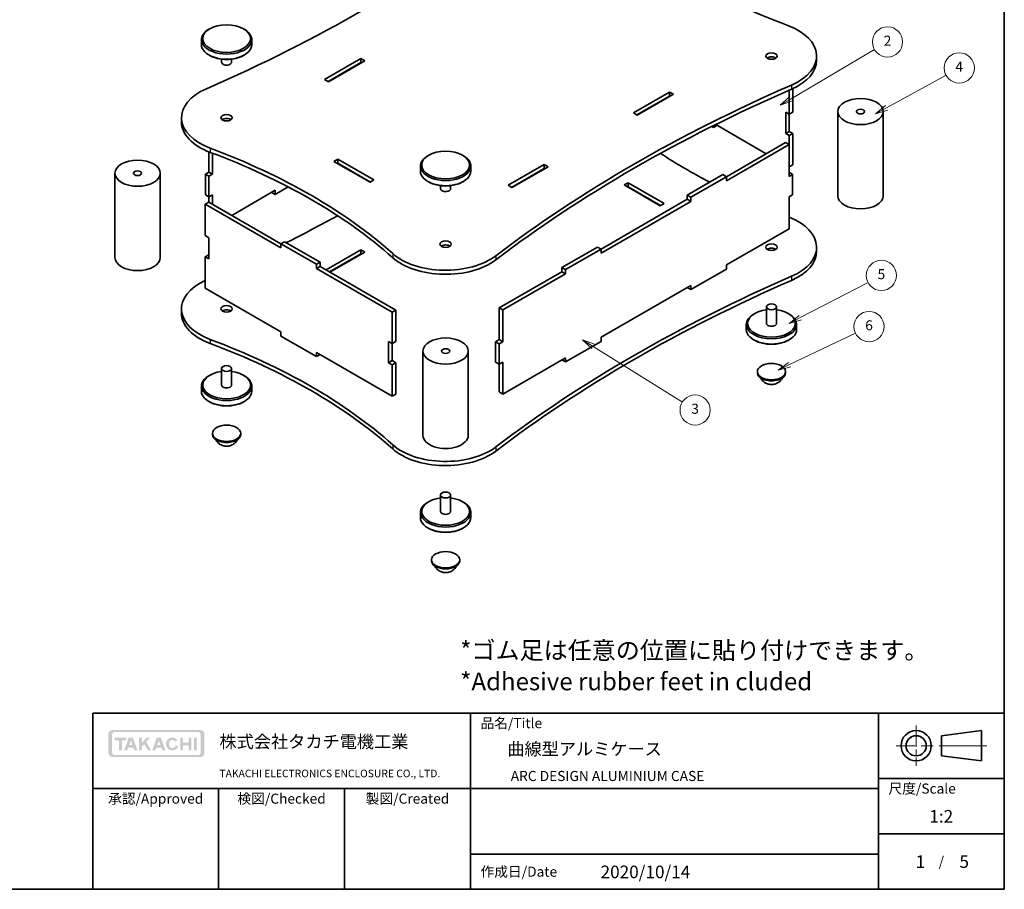
# Model space of a CAD drawing. Units: millimetres. Extents: x 29 to 3588, y 16 to 718.
# Drawn here: x 420 to 811, y 16 to 361 of the extents above; entities that cross this region are included whole.
import ezdxf

# ---------------------------------------------------------------- set-up
doc = ezdxf.new("R2010")
doc.units = ezdxf.units.MM
doc.header["$LTSCALE"] = 2
doc.linetypes.add('CHAIN', pattern=[0.35429999999999995, 0.2362, -0.0295, 0.0591, -0.0295])
for name, color, linetype, lineweight in [('Border (ISO)', 7, 'Continuous', 35), ('Hatch (ISO)', 1, 'Continuous', 18), ('Symbol (ISO)', 7, 'Continuous', 18), ('Symbol (TK)', 100, 'Continuous', 18), ('Title (ISO)', 7, 'Continuous', 35), ('Visible (ISO)', 7, 'Continuous', 35), ('Visible Narrow (ISO)', 7, 'Continuous', 25)]:
    doc.layers.add(name, color=color, linetype=linetype, lineweight=lineweight)
doc.styles.add('Note Text (TK)', font='txt')
doc.styles.add('Note Text (TK2)', font='txt')
doc.styles.add('文字スタイル67', font='arial.ttf')

# ---------------------------------------------------------------- blocks, each defined once
blk = doc.blocks.new('図面枠 tk図枠')
at = {"layer": 'Border (ISO)'}
for p in [(405.4999999999999, 289), (14.50000000000001, 8.000000000000007)]:
    blk.add_line(p, (405.4999999999999, 8.000000000000007), dxfattribs=at)
blk = doc.blocks.new('表題欄 tk表題欄')
at = {"layer": 'Hatch (ISO)'}
h = blk.add_hatch(color=256, dxfattribs=at)
edge = h.paths.add_edge_path(flags=0)
edge.add_arc((95.57537688673352, 236.2990653650367), 0.5958259999999996, 269.9999999999897, 360)
edge.add_line((96.17120288673351, 236.2990653650368), (96.17120288673348, 239.7107813650365))
edge.add_arc((95.5753768867335, 239.7107813650366), 0.5958259999999996, 0, 90.0000000000068)
edge.add_line((95.57537688673342, 240.3066073650366), (79.13710888673356, 240.3066073650366))
edge.add_arc((79.13710888673353, 239.7107813650366), 0.5958259999999996, 89.99999999999744, 180)
edge.add_line((78.54128288673353, 239.7107813650365), (78.54128288673331, 236.2990653650368))
edge.add_arc((79.13710888673332, 236.2990653650365), 0.5958259999999996, 180, 270.0000000000231)
edge.add_line((79.13710888673356, 235.7032393650365), (95.57537688673342, 235.7032393650367))
edge = h.paths.add_edge_path()
edge.add_line((77.83935088673357, 239.9556413650366), (77.83935088673357, 236.0542053650368))
edge.add_arc((78.54128288673346, 236.0542053650367), 0.7019319999998935, 180, 270.0000000000087)
edge.add_line((78.54128288673357, 235.3522733650368), (96.17120288673352, 235.3522733650368))
edge.add_arc((96.17120288673351, 236.0542053650367), 0.7019319999998921, 270, 360)
edge.add_line((96.8731348867334, 236.0542053650368), (96.87313488673352, 239.9556413650366))
edge.add_arc((96.1712028867336, 239.9556413650367), 0.7019319999998921, 0, 90.00000000000873)
edge.add_line((96.17120288673348, 240.6575733650367), (78.54128288673357, 240.6575733650366))
edge.add_arc((78.54128288673357, 239.9556413650366), 0.7019319999999984, 90, 180)
for points in [[(79.07181288673355, 239.1476033650369), (79.07181288673355, 238.6578833650367), (79.92066088673353, 238.6578833650367), (79.92066088673353, 236.6581933650368), (80.50832488673353, 236.6581933650368), (80.50832488673353, 238.6578833650367), (81.35717288673355, 238.6578833650367), (81.35717288673355, 239.1476033650369)], [(85.68407849525303, 236.6581933650368), (84.9434673993943, 237.8918698287545), (84.41792288673358, 237.3246628822781), (84.41792288673358, 236.6581933650368), (83.89555488673355, 236.6581933650368), (83.89555488673355, 239.1476033650369), (84.41792288673358, 239.1476033650369), (84.41792288673358, 238.0993979968839), (85.38913556809511, 239.1476033650369), (86.10696490847272, 239.1476033650369), (85.31925422435492, 238.2974470774499), (86.30334488673353, 236.6581933650368)], [(92.09142939614459, 239.1476033650369), (92.09142939614459, 236.6581933650368), (92.60971639614465, 236.6581933650368), (92.60971639614465, 237.6580383650368), (93.76872039614462, 237.6580383650368), (93.76872039614462, 236.6581933650368), (94.28700739614459, 236.6581933650368), (94.28700739614459, 239.1476033650369), (93.76872039614462, 239.1476033650369), (93.76872039614462, 238.1477583650367), (92.60971639614465, 238.1477583650367), (92.60971639614465, 239.1476033650369)], [(94.84202339614467, 239.1476033650369), (94.84202339614467, 236.6581933650368), (95.36439139614473, 236.6581933650368), (95.36439139614473, 239.1476033650369)]]:
    blk.add_hatch(color=256, dxfattribs=at).paths.add_polyline_path(points)
h = blk.add_hatch(color=256, dxfattribs=at)
h.paths.add_polyline_path([(82.59020695886475, 237.7110913650368), (81.95242681460243, 237.7110913650368), (82.27131688673356, 238.5794973650367)], flags=0)
h.paths.add_polyline_path([(82.77903014574996, 237.1968853650368), (81.76360362771717, 237.1968853650368), (81.56578886050404, 236.6581933650368), (80.94907288673355, 236.6581933650368), (81.86321688673357, 239.1476033650369), (82.67941688673353, 239.1476033650369), (83.59356088673351, 236.6581933650368), (82.97684491296302, 236.6581933650368)])
h = blk.add_hatch(color=256, dxfattribs=at)
h.paths.add_polyline_path([(87.52707281460246, 237.7110913650368), (88.16485295886469, 237.7110913650368), (87.84596288673359, 238.5794973650367)], flags=0)
h.paths.add_polyline_path([(87.14043486050403, 236.6581933650368), (87.3382496277172, 237.1968853650368), (88.35367614574989, 237.1968853650368), (88.551490912963, 236.6581933650368), (89.16820688673343, 236.6581933650368), (88.25406288673352, 239.1476033650369), (87.43786288673356, 239.1476033650369), (86.52371888673358, 236.6581933650368)])
h = blk.add_hatch(color=256, dxfattribs=at)
edge = h.paths.add_edge_path()
edge.add_arc((90.52309888673334, 237.9028983650369), 1.273272000000011, 38.55054079078439, 336.5820184016556)
edge.add_line((91.69149139614446, 237.3968543650369), (91.17255542714857, 237.6216113977801))
edge.add_ellipse((90.52309888673352, 237.9028983650369), major_axis=(0, -0.7998759999999119), ratio=0.8673469387756529, start_angle=128.5505407907963, end_angle=426.582018401653, ccw=False)
edge.add_line((91.09381514418376, 238.3576891122095), (91.51887237036831, 238.6964075050431))
at = {"layer": 'Title (ISO)'}
for p, q in [((74.70882392282105, 244.052739026017), (255.7088239228211, 244.052739026017)), ((74.70882392282105, 209.052739026017), (74.70882392282105, 244.052739026017)), ((149.7088239228211, 244.052739026017), (149.7088239228211, 209.052739026017)), ((230.7088239228211, 244.052739026017), (230.7088239228211, 209.052739026017)), ((255.7088239228211, 244.052739026017), (255.7088239228211, 209.052739026017)), ((243.2088239228211, 239.552739026017), (251.2088239228211, 240.5527390260171)), ((251.2088239228211, 234.552739026017), (251.2088239228211, 240.5527390260171)), ((243.2088239228211, 239.552739026017), (243.2088239228211, 235.552739026017)), ((243.2088239228211, 235.552739026017), (251.2088239228211, 234.552739026017)), ((230.7088239228211, 231.052739026017), (255.7088239228211, 231.052739026017)), ((74.70882392282105, 229.052739026017), (230.7088239228211, 229.052739026017)), ((99.70882392282108, 229.052739026017), (99.70882392282108, 209.052739026017)), ((124.708823922821, 229.052739026017), (124.708823922821, 209.052739026017)), ((230.7088239228211, 220.052739026017), (255.7088239228211, 220.052739026017)), ((149.7088239228211, 216.052739026017), (230.7088239228211, 216.052739026017)), ((255.7088239228211, 209.052739026017), (74.70882392282105, 209.052739026017))]:
    blk.add_line(p, q, dxfattribs=at)
at = {"layer": 'Title (ISO)', "color": 4, "linetype": 'CHAIN', "lineweight": 18, "ltscale": 8.889559745788574}
blk.add_line((238.2088239228211, 241.552739026017), (238.2088239228211, 233.552739026017), dxfattribs=at)
at = {"layer": 'Title (ISO)', "color": 4, "linetype": 'CHAIN', "lineweight": 18, "ltscale": 20.00163269042969}
blk.add_line((252.2088239228211, 237.552739026017), (234.2088239228211, 237.552739026017), dxfattribs=at)
at = {"layer": 'Title (ISO)'}
for radius in [3, 2]:
    blk.add_circle((238.2088239228211, 237.552739026017), radius, dxfattribs=at)
at = {"layer": 'Title (ISO)', "color": 1, "char_height": 2.000000029802322, "line_spacing_factor": 1.5, "style": 'Note Text (TK)'}
for s, insert, attachment_point in [('\\fＭＳ Ｐゴシック|b0|i0;\\H2.0000;品名/Title', (151.708823922821, 242.052739026017), 4), ('\\fＭＳ Ｐゴシック|b0|i0;\\H2.0000;尺度/Scale', (232.7088239228211, 229.052739026017), 4), ('\\fＭＳ Ｐゴシック|b0|i0;\\H2.0000;承認/Approved', (87.20882392282108, 227.052739026017), 5), ('\\fＭＳ Ｐゴシック|b0|i0;\\H2.0000;検図/Checked', (112.208823922821, 227.052739026017), 5), ('\\fＭＳ Ｐゴシック|b0|i0;\\H2.0000;製図/Created', (137.2088239228211, 227.052739026017), 5), ('\\fＭＳ Ｐゴシック|b0|i0;\\H2.0000;作成日/Date', (151.708823922821, 212.552739026017), 4)]:
    blk.add_mtext(s, dxfattribs=dict(at, insert=insert, attachment_point=attachment_point))
at = {"layer": 'Title (ISO)', "color": 7, "line_spacing_factor": 1.5, "style": 'Note Text (TK)'}
for s, insert, char_height, attachment_point in [('株式会社タカチ電機工業', (99.87313488673345, 238.052739026017), 2.5, 4), ('\\fArial|b0|i0;\\H1.4986;TAKACHI ELECTRONICS ENCLOSURE CO., LTD.', (99.87313488673342, 232.052739026017), 1.49859994649887, 4), ('\\fＭＳ Ｐゴシック|b0|i0;\\H2.0000;/', (243.2088239228211, 214.552739026017), 2.000000029802322, 5)]:
    blk.add_mtext(s, dxfattribs=dict(at, insert=insert, char_height=char_height, attachment_point=attachment_point))
at = {"layer": 'Title (ISO)', "color": 7}
for tag, p, height, style in [('<品名>_001', (157.027005730843, 235.6748980777682), 2.5, 'Note Text (TK)'), ('<Title>_001', (157.7088239228211, 230.5527390052951), 2.000000029802322, '文字スタイル67'), ('<尺度>_001', (240.8224602183016, 222.302739026017), 2.5, 'Note Text (TK)'), ('<ページ_No.>_001', (238.0980284456275, 213.302739026017), 2.5, 'Note Text (TK)'), ('<総ページ数>_001', (246.7997329866371, 213.302739026017), 2.5, 'Note Text (TK)'), ('作成日_001', (175.5468918326507, 211.2601253517655), 2.5, 'Note Text (TK)')]:
    blk.add_attdef(tag, p, '', height=height, dxfattribs=dict(at, style=style))
blk = doc.blocks.new('バルーン2')
at = {"layer": 'Symbol (TK)', "color": 100}
for p, q in [((363.1743989758701, 164.9859476340391), (379.7291156247847, 174.7361239489184)), ((362.9206548543412, 165.4167769747177), (361.0202522724774, 163.7172270263945)), ((363.1743989758701, 164.9859476340391), (361.0202522724774, 163.7172270263945)), ((361.0202522724774, 163.7172270263945), (363.4281430973991, 164.5551182933606))]:
    blk.add_line(p, q, dxfattribs=at)
at = {"layer": 'Symbol (TK)'}
blk.add_circle((382.3122297649196, 176.2574920787333), 3.000000044703483, dxfattribs=at)
at = {"layer": 'Symbol (TK)', "color": 7, "insert": (382.3122297649196, 176.2399482198848), "char_height": 2.000000029802322, "attachment_point": 5, "style": 'Note Text (TK2)'}
blk.add_mtext('2', dxfattribs=at)
blk = doc.blocks.new('バルーン3')
at = {"layer": 'Symbol (TK)', "color": 100}
for p, q in [((382.1335339813757, 163.1735263175139), (393.9239969752565, 169.6564014162375)), ((381.8926282317973, 163.6116637614971), (379.9428467614599, 161.9689975696221)), ((382.1335339813757, 163.1735263175139), (379.9428467614599, 161.9689975696221)), ((379.9428467614599, 161.9689975696221), (382.3744397309541, 162.7353888735308))]:
    blk.add_line(p, q, dxfattribs=at)
at = {"layer": 'Symbol (TK)'}
blk.add_circle((396.5485999634747, 171.0995146650714), 3.000000044703483, dxfattribs=at)
at = {"layer": 'Symbol (TK)', "color": 7, "insert": (396.5485999634747, 171.0819708062228), "char_height": 2.000000029802322, "attachment_point": 5, "style": 'Note Text (TK2)'}
blk.add_mtext('4', dxfattribs=at)
blk = doc.blocks.new('バルーン4')
at = {"layer": 'Symbol (TK)', "color": 100}
for p, q in [((364.9746572412855, 121.5212068045162), (378.4394019351814, 128.514451589596)), ((364.7441993806199, 121.9649287607652), (362.7560474600406, 120.3689175011882)), ((364.9746572412855, 121.5212068045162), (362.7560474600406, 120.3689175011882)), ((362.7560474600406, 120.3689175011882), (365.2051151019512, 121.0774848482672))]:
    blk.add_line(p, q, dxfattribs=at)
at = {"layer": 'Symbol (TK)'}
blk.add_circle((381.0940218131682, 129.8931934105616), 3.000000044703483, dxfattribs=at)
at = {"layer": 'Symbol (TK)', "color": 7, "insert": (381.0940218131682, 129.8873454574181), "char_height": 2.000000029802322, "attachment_point": 5, "style": 'Note Text (TK2)'}
blk.add_mtext('5', dxfattribs=at)
blk = doc.blocks.new('バルーン5')
at = {"layer": 'Symbol (TK)', "color": 100}
for p, q in [((362.8760128592479, 112.1765171697856), (375.9495219170435, 118.4447402403002)), ((362.6598452633068, 112.6273736552276), (360.6217304320384, 111.09567919008)), ((362.8760128592479, 112.1765171697856), (360.6217304320384, 111.09567919008)), ((360.6217304320384, 111.09567919008), (363.092180455189, 111.7256606843437))]:
    blk.add_line(p, q, dxfattribs=at)
at = {"layer": 'Symbol (TK)'}
blk.add_circle((378.6445226777478, 119.7368849788414), 3.000000044703483, dxfattribs=at)
at = {"layer": 'Symbol (TK)', "color": 7, "insert": (378.6445226777478, 119.7310370256979), "char_height": 2.000000029802322, "attachment_point": 5, "style": 'Note Text (TK2)'}
blk.add_mtext('6', dxfattribs=at)
blk = doc.blocks.new('バルーン6')
at = {"layer": 'Symbol (TK)', "color": 100}
for p, q in [((323.8824056022967, 115.8055964528126), (321.7624410946197, 117.1306438052457)), ((324.1474150727833, 116.229589354348), (321.7624410946197, 117.1306438052457)), ((321.7624410946197, 117.1306438052457), (323.61739613181, 115.3816035512772)), ((323.8824056022967, 115.8055964528126), (341.5713061447126, 104.7494534153688))]:
    blk.add_line(p, q, dxfattribs=at)
at = {"layer": 'Symbol (TK)'}
blk.add_circle((344.1090453553983, 103.163283170486), 3.000000044703483, dxfattribs=at)
at = {"layer": 'Symbol (TK)', "color": 7, "insert": (344.1090453553983, 103.1574352173425), "char_height": 2.000000029802322, "attachment_point": 5, "style": 'Note Text (TK2)'}
blk.add_mtext('3', dxfattribs=at)

msp = doc.modelspace()

# ---------------------------------------------------------------- linework, layer by layer
at = {"layer": 'Visible (ISO)'}
for p, q in [((495.4481531086525, 357.732550504877), (495.0945997180591, 357.528426359645)), ((508.8831819511967, 357.732550504877), (509.2367353417901, 357.5284263596451)), ((492.1656675299246, 353.4459434550064), (492.1656675299246, 351.4047020026871)), ((512.1656675299245, 353.4459434550064), (512.1656675299245, 351.4047020026871)), ((495.4481531086525, 347.1180949528166), (495.0945997180591, 347.3222190980485)), ((500.1656675299245, 345.6345510648415), (500.1656675299245, 344.4644810648015)), ((504.1656675299247, 345.6345510648415), (504.1656675299247, 344.4644810648015)), ((508.8831819511967, 347.1180949528166), (509.2367353417901, 347.3222190980485)), ((541.0918958342442, 337.6263221995318), (555.4461634923312, 345.9137624959482)), ((555.4461634923312, 344.2807693340928), (542.5061093966171, 336.8098256186041)), ((557.0017984109414, 345.0156162569277), (542.6475307528545, 336.7281759605113)), ((555.4461634923312, 345.9137624959482), (557.0017984109414, 345.0156162569277)), ((555.4461634923312, 345.9137624959482), (555.4461634923312, 344.2807693340928)), ((555.5875848485684, 344.199119676), (555.4461634923312, 344.2807693340928)), ((736.4692747611427, 346.9139708075847), (736.4692747611427, 345.2809776457292)), ((542.6475307528545, 336.7281759605113), (541.0918958342442, 337.6263221995318)), ((663.7042116919915, 324.31742793041), (678.0584793500783, 332.6048682268264)), ((678.0584793500783, 332.6048682268264), (678.0584793500783, 330.971875064971)), ((678.0584793500783, 332.6048682268264), (679.6141142686888, 331.7067219878059)), ((725.6114103848736, 323.7662927382837), (725.6114103848736, 333.3589611165284)), ((727.0256239472466, 333.9820101412771), (727.0256239472466, 324.5827893192114)), ((678.0584793500783, 330.971875064971), (665.1184252543645, 323.5009313494822)), ((679.6141142686888, 331.7067219878059), (665.2598466106019, 323.4192816913895)), ((677.492793925129, 330.6452764325998), (677.6342152813663, 330.563626774507)), ((678.1999007063156, 330.8902254068781), (678.0584793500783, 330.971875064971)), ((724.1971968225004, 316.1728745356558), (724.1971968225004, 324.5827893192114)), ((724.1971968225004, 324.5827893192114), (725.6114103848736, 323.7662927382837)), ((725.6114103848736, 323.7662927382837), (727.0256239472466, 324.5827893192114)), ((744.8956816323354, 291.3922033044994), (744.8956816323354, 324.8685631225361)), ((762.8956816323355, 291.3922033044994), (762.8956816323355, 324.8685631225362)), ((484.2367353417899, 322.4190733797528), (484.2367353417899, 320.7860802178974)), ((665.2598466106019, 323.4192816913895), (663.7042116919915, 324.31742793041)), ((725.6114103848736, 323.7662927382837), (725.6114103848736, 316.9893711165835)), ((695.5593721844454, 318.5815394493925), (694.8924466059813, 318.9665891116483)), ((696.9735857468183, 319.3980360303203), (695.5593721844454, 318.5815394493925)), ((695.5593721844454, 319.3001488396077), (695.5593721844454, 318.5815394493925)), ((696.4093185259575, 319.7238158621792), (716.4897329075671, 308.1303832135177)), ((725.6114103848736, 316.9893711165835), (724.1971968225004, 316.1728745356558)), ((725.6114103848736, 316.9893711165835), (727.0256239472466, 316.1728745356558)), ((725.6114103848736, 315.3563779547281), (724.1971968225004, 316.1728745356558)), ((727.0256239472466, 316.1728745356558), (725.6114103848736, 315.3563779547281)), ((725.6114103848736, 302.8639802665339), (725.6114103848736, 315.3563779547281)), ((727.0256239472466, 316.1728745356558), (727.0256239472466, 303.6804768474616)), ((700.6505410089886, 298.9856215071272), (724.1264861443819, 312.5394647505274)), ((725.540699706755, 311.7229681695997), (700.6505410089885, 297.3526283452717)), ((725.540699706755, 311.7229681695997), (724.1264861443819, 312.5394647505274)), ((725.540699706755, 299.1080959942663), (725.540699706755, 311.7229681695997)), ((495.1653103961779, 300.8227388142145), (495.1653103961779, 308.8557966224975)), ((496.5795239585509, 308.3214219708777), (496.5795239585509, 300.0062422332868)), ((544.768851096414, 305.0889334495619), (546.3244860150244, 305.9870796885824)), ((559.123118754501, 296.8014931531455), (544.768851096414, 305.0889334495619)), ((546.3244860150244, 305.9870796885824), (546.3244860150244, 304.354086526727)), ((546.3244860150244, 305.9870796885824), (560.6787536731115, 297.699639392166)), ((582.4222871945977, 307.5180107778219), (582.0687338040044, 307.3138866325899)), ((595.857316037142, 307.5180107778219), (596.2108694277352, 307.3138866325899)), ((546.3244860150244, 304.354086526727), (546.1830646587872, 304.2724368686342)), ((559.2645401107382, 296.8831428112383), (546.3244860150244, 304.354086526727)), ((579.1398016158699, 303.2314037279513), (579.1398016158699, 301.190162275632)), ((599.1398016158699, 303.2314037279513), (599.1398016158699, 301.190162275632)), ((613.9238942964586, 295.576748281754), (628.2781619545455, 303.8641885781704)), ((628.2781619545455, 302.231195416315), (615.3381078588314, 294.7602517008263)), ((629.8337968731558, 302.9660423391499), (615.4795292150689, 294.6786020427335)), ((628.2781619545455, 303.8641885781704), (628.2781619545455, 302.231195416315)), ((628.2781619545455, 303.8641885781704), (629.8337968731558, 302.9660423391499)), ((628.4195833107827, 302.1495457582222), (628.2781619545455, 302.231195416315)), ((725.540699706755, 302.9048050955802), (725.6114103848736, 302.8639802665339)), ((725.6114103848736, 302.8639802665339), (727.0256239472466, 303.6804768474616)), ((457.8103284705972, 266.8973058766675), (457.8103284705972, 300.3736656947042)), ((475.8103284705971, 266.8973058766675), (475.8103284705971, 300.3736656947042)), ((495.1653103961779, 300.8227388142145), (493.7510968338048, 300.0062422332868)), ((495.1653103961779, 299.1897456523591), (493.7510968338048, 300.0062422332868)), ((493.7510968338048, 300.0062422332868), (493.7510968338048, 291.8412764240096)), ((495.1653103961779, 300.8227388142145), (496.5795239585509, 300.0062422332868)), ((496.5795239585509, 300.0062422332868), (495.1653103961779, 299.1897456523591)), ((495.1653103961779, 291.0247798430818), (495.1653103961779, 299.1897456523591)), ((560.6787536731115, 297.699639392166), (559.123118754501, 296.8014931531455)), ((685.0941918228845, 291.6371522787776), (699.2363274466153, 299.802118088055)), ((700.6505410089885, 298.9856215071272), (686.5084053852576, 290.8206556978499)), ((699.2363274466153, 299.802118088055), (700.6505410089885, 298.9856215071272)), ((700.6505410089885, 297.3526283452717), (700.6505410089885, 298.9856215071272)), ((725.540699706755, 300.7410891561218), (726.9549132691282, 299.924592575194)), ((725.540699706755, 299.1080959942663), (726.9549132691282, 299.924592575194)), ((726.9549132691282, 299.924592575194), (726.9549132691282, 291.7596267659168)), ((504.2162771953655, 283.6354857856859), (521.4696826563174, 293.5967440730042)), ((526.6506984786714, 294.9550117908606), (521.4696826563174, 291.9637509111487)), ((521.4696826563174, 293.5967440730042), (521.4696826563174, 291.9637509111487)), ((582.4222871945977, 296.9035552257614), (582.0687338040044, 297.1076793709933)), ((587.1398016158698, 295.4200113377863), (587.1398016158698, 294.2499413377463)), ((591.1398016158699, 295.4200113377863), (591.1398016158699, 294.2499413377463)), ((595.857316037142, 296.9035552257614), (596.2108694277352, 297.1076793709933)), ((615.4795292150689, 294.6786020427335), (613.9238942964586, 295.576748281754)), ((660.0272564298211, 295.699222768893), (661.5828913484315, 296.5973690079135)), ((674.3815240879081, 287.4117824724765), (660.0272564298211, 295.699222768893)), ((661.5828913484315, 294.9643758460581), (661.4414699921942, 294.8827261879653)), ((661.5828913484315, 296.5973690079135), (661.5828913484315, 294.9643758460581)), ((661.5828913484315, 296.5973690079135), (675.9371590065184, 288.3099287114971)), ((674.5229454441454, 287.4934321305694), (661.5828913484315, 294.9643758460581)), ((493.7510968338048, 291.8412764240096), (495.1653103961779, 291.0247798430818)), ((496.5795239585509, 291.8412764240096), (495.1653103961779, 291.0247798430818)), ((495.1653103961779, 288.8610639036233), (495.1653103961779, 291.0247798430818)), ((496.5795239585509, 291.8412764240096), (496.5795239585509, 288.0445673226956)), ((521.4696826563174, 291.9637509111487), (520.0554690939443, 292.7802474920765)), ((650.8702236134556, 270.2449418584712), (685.0941918228845, 290.0041591169222)), ((686.5084053852576, 290.8206556978499), (685.0941918228845, 291.6371522787776)), ((685.0941918228845, 290.0041591169222), (685.0941918228845, 291.6371522787776)), ((686.5084053852576, 289.1876625359945), (685.0941918228845, 290.0041591169222)), ((686.5084053852576, 289.1876625359945), (686.5084053852576, 290.8206556978499)), ((725.540699706755, 290.943130184989), (726.9549132691282, 291.7596267659168)), ((725.540699706755, 278.3282580096557), (725.540699706755, 290.943130184989)), ((495.0945997180591, 288.9018887326697), (493.6803861556859, 288.085392151742)), ((493.6803861556859, 288.085392151742), (493.6803861556859, 275.5929944635478)), ((523.7324243561142, 270.7348398070278), (493.6803861556859, 288.085392151742)), ((495.0945997180591, 288.9018887326697), (523.7324243561142, 272.3678329688833)), ((686.5084053852576, 289.1876625359945), (650.8702236134556, 268.6119486966158)), ((675.9371590065184, 288.3099287114971), (674.3815240879081, 287.4117824724765)), ((700.6505410089885, 263.9579181853278), (725.540699706755, 278.3282580096557)), ((493.6803861556859, 275.5929944635478), (495.0945997180591, 274.7764978826201)), ((495.0945997180591, 274.7764978826201), (495.0945997180591, 266.3665830990645)), ((525.1466379184874, 273.184329549811), (523.7324243561142, 272.3678329688833)), ((523.7324243561142, 272.3678329688833), (537.8745599798452, 264.202867159606)), ((523.7324243561142, 270.7348398070278), (523.7324243561142, 272.3678329688833)), ((539.2887735422183, 265.0193637405338), (525.1466379184874, 273.184329549811)), ((541.6575812591934, 262.0187388056244), (555.446163492331, 269.9795804696697)), ((555.446163492331, 269.9795804696697), (557.0017984109414, 269.0814342306492)), ((555.446163492331, 269.9795804696697), (555.446163492331, 268.3465873078142)), ((635.3138744273515, 262.8964726301217), (649.4560100510824, 271.061438439399)), ((650.8702236134556, 270.2449418584712), (636.7280879897245, 262.079976049194)), ((649.4560100510824, 271.061438439399), (650.8702236134556, 270.2449418584712)), ((650.8702236134556, 268.6119486966158), (650.8702236134556, 270.2449418584712)), ((736.4692747611424, 270.9797887813061), (736.4692747611424, 269.3467956194507)), ((493.6803861556859, 267.1830796799922), (495.0945997180591, 267.9995762609199)), ((495.0945997180591, 266.3665830990645), (493.6803861556859, 267.1830796799922)), ((493.6803861556859, 267.1830796799922), (493.6803861556859, 254.690681991798)), ((555.446163492331, 268.3465873078142), (543.0717948215665, 261.2022422246966)), ((557.0017984109414, 269.0814342306492), (543.2132161778038, 261.1205925666038)), ((555.5875848485684, 268.2649376497214), (555.446163492331, 268.3465873078142)), ((537.8745599798452, 264.202867159606), (539.2887735422183, 265.0193637405338)), ((537.8745599798452, 262.5698739977506), (537.8745599798452, 264.202867159606)), ((539.2887735422183, 263.3863705786783), (537.8745599798452, 262.5698739977506)), ((567.9265981802736, 245.2193216530364), (537.8745599798452, 262.5698739977506)), ((539.2887735422183, 263.3863705786783), (539.2887735422183, 265.0193637405338)), ((539.2887735422183, 263.3863705786783), (569.3408117426465, 246.0358182339641)), ((636.7280879897245, 262.079976049194), (635.3138744273515, 262.8964726301217)), ((635.3138744273515, 261.2634794682663), (635.3138744273515, 262.8964726301217)), ((636.7280879897245, 260.4469828873385), (636.7280879897245, 262.079976049194)), ((700.6505410089885, 262.3249250234723), (686.5084053852576, 254.159959214195)), ((700.6505410089885, 263.9579181853278), (700.6505410089885, 262.3249250234723)), ((610.423715729585, 246.8931396439383), (635.3138744273515, 261.2634794682662)), ((636.7280879897245, 260.4469828873385), (611.8379292919581, 246.0766430630105)), ((636.7280879897245, 260.4469828873385), (635.3138744273515, 261.2634794682663)), ((493.6803861556859, 254.690681991798), (523.7324243561142, 237.3401296470838)), ((650.8702236134556, 235.2172385366718), (686.5084053852576, 255.7929523760505)), ((686.5084053852576, 254.1599592141951), (685.0941918228845, 254.9764557951228)), ((686.5084053852576, 255.7929523760505), (686.5084053852576, 254.1599592141951)), ((484.2367353417901, 246.4848913534743), (484.2367353417901, 244.8518981916189)), ((611.8379292919581, 246.0766430630105), (610.423715729585, 246.8931396439383)), ((610.423715729585, 234.2782674686048), (610.423715729585, 246.8931396439383)), ((716.5403425730079, 240.7694152869803), (716.5403425730079, 247.3013879344021)), ((720.540342573008, 240.7694152869803), (720.540342573008, 247.3013879344021)), ((569.3408117426465, 246.0358182339641), (567.9265981802736, 245.2193216530364)), ((567.9265981802736, 232.7269239648422), (567.9265981802736, 245.2193216530364)), ((569.3408117426465, 246.0358182339641), (569.3408117426465, 233.5434205457699)), ((611.8379292919581, 246.0766430630105), (611.8379292919581, 233.4617708876772)), ((711.8228281517358, 244.6477740463869), (711.4692747611425, 244.443649901155)), ((725.2578569942801, 244.6477740463869), (725.6114103848735, 244.443649901155)), ((708.5403425730079, 238.3199255441971), (708.5403425730079, 240.3611669965164)), ((728.5403425730079, 238.3199255441971), (728.5403425730079, 240.3611669965164)), ((523.7324243561142, 237.3401296470838), (523.7324243561142, 235.7071364852284)), ((523.7324243561142, 235.7071364852284), (537.8745599798452, 227.5421706759511)), ((650.8702236134556, 235.2172385366718), (650.8702236134556, 233.5842453748163)), ((566.5123846179004, 233.5434205457699), (567.9265981802736, 232.7269239648422)), ((566.5123846179004, 225.1335057622143), (566.5123846179004, 233.5434205457699)), ((567.9265981802736, 232.7269239648422), (569.3408117426465, 233.5434205457699)), ((567.9265981802736, 232.7269239648422), (567.9265981802736, 225.950002343142)), ((610.423715729585, 234.2782674686048), (609.0095021672118, 233.4617708876772)), ((609.0095021672118, 233.4617708876772), (610.423715729585, 232.6452743067494)), ((609.0095021672118, 225.2968050783999), (609.0095021672118, 233.4617708876772)), ((610.423715729585, 234.2782674686048), (611.8379292919581, 233.4617708876772)), ((611.8379292919581, 233.4617708876772), (610.423715729585, 232.6452743067494)), ((610.423715729585, 232.6452743067494), (610.423715729585, 224.4803084974722)), ((650.8702236134556, 233.5842453748163), (636.7280879897245, 225.4192795655391)), ((711.8228281517358, 234.0333184943265), (711.4692747611424, 234.2374426395584)), ((725.2578569942801, 234.0333184943265), (725.6114103848735, 234.2374426395584)), ((537.8745599798452, 229.1751638378066), (567.9265981802736, 211.8246114930924)), ((537.8745599798452, 229.1751638378066), (537.8745599798452, 227.5421706759511)), ((537.8745599798452, 227.5421706759511), (539.2887735422183, 228.3586672568788)), ((580.13980161587, 196.2703516264191), (580.1398016158699, 229.7467114444559)), ((598.1398016158699, 196.2703516264192), (598.1398016158699, 229.746711444456)), ((611.8379292919581, 212.6819329030666), (636.7280879897245, 227.0522727273945)), ((636.7280879897245, 227.0522727273945), (636.7280879897245, 225.4192795655391)), ((567.9265981802736, 225.950002343142), (566.5123846179004, 225.1335057622143)), ((567.9265981802736, 224.3170091812866), (566.5123846179004, 225.1335057622143)), ((567.9265981802736, 225.950002343142), (569.3408117426465, 225.1335057622143)), ((569.3408117426465, 225.1335057622143), (567.9265981802736, 224.3170091812866)), ((567.9265981802736, 211.8246114930924), (567.9265981802736, 224.3170091812866)), ((569.3408117426465, 225.1335057622143), (569.3408117426465, 212.6411080740201)), ((610.423715729585, 224.4803084974722), (609.0095021672118, 225.2968050783999)), ((611.8379292919581, 225.2968050783999), (610.423715729585, 224.4803084974722)), ((610.423715729585, 213.4984294839943), (610.423715729585, 224.4803084974722)), ((611.8379292919581, 225.2968050783999), (611.8379292919581, 212.6819329030666)), ((636.7280879897245, 225.4192795655391), (635.3138744273515, 226.2357761464668)), ((495.4481531086525, 220.1528766185551), (495.0945997180591, 219.9487524733232)), ((500.1656675299245, 216.2745178591485), (500.1656675299245, 222.8064905065703)), ((504.1656675299247, 216.2745178591485), (504.1656675299247, 222.8064905065703)), ((508.8831819511967, 220.1528766185551), (509.2367353417901, 219.9487524733232)), ((712.9403425730079, 221.1734973447148), (712.9403425730079, 221.5817456351786)), ((724.140342573008, 221.1734973447148), (724.140342573008, 221.5817456351786)), ((492.1656675299246, 213.8250281163653), (492.1656675299246, 215.8662695686846)), ((512.1656675299245, 213.8250281163653), (512.1656675299245, 215.8662695686846)), ((569.3408117426465, 212.6411080740201), (567.9265981802736, 211.8246114930924)), ((611.8379292919581, 212.6819329030666), (610.423715729585, 213.4984294839943)), ((495.4481531086525, 209.5384210664947), (495.0945997180591, 209.7425452117267)), ((508.8831819511967, 209.5384210664947), (509.2367353417901, 209.7425452117267)), ((496.5656675299246, 196.678599916883), (496.5656675299246, 197.0868482073468)), ((507.7656675299246, 196.678599916883), (507.7656675299246, 197.0868482073468)), ((587.1398016158698, 166.0599781320934), (587.1398016158698, 172.5919507795151)), ((591.1398016158699, 166.0599781320934), (591.1398016158699, 172.5919507795151)), ((582.4222871945977, 169.9383368915), (582.0687338040044, 169.7342127462681)), ((595.857316037142, 169.9383368915), (596.2108694277352, 169.7342127462681)), ((579.1398016158699, 163.6104883893102), (579.1398016158699, 165.6517298416295)), ((599.1398016158699, 163.6104883893102), (599.1398016158699, 165.6517298416295)), ((582.4222871945977, 159.3238813394396), (582.0687338040044, 159.5280054846715)), ((595.857316037142, 159.3238813394396), (596.2108694277352, 159.5280054846715)), ((583.5398016158698, 146.4640601898279), (583.5398016158698, 146.8723084802918)), ((594.7398016158699, 146.4640601898279), (594.7398016158699, 146.8723084802917))]:
    msp.add_line(p, q, dxfattribs=at)
for centre, major_axis, ratio, start_param, end_param in [((131.6269827969037, 611.0591199104192), (-601.5208333333266, 3.59179e-11), 0.577350269189626, 2.217688018277637, 2.494700962107611), ((857.5015564674391, 477.3578047835068), (-244.020833333333, -2.66e-14), 0.577350269189626, 0.5738018175498611, 0.9969945092450362), ((502.1656675299246, 353.4459434550064), (-9.999999999999998, -1.1e-15), 0.577350269189626, 5.49778714378214, 10.21017612416683), ((711.4692747611427, 346.9139708075847), (25, 1.1e-15), 0.5773502691896258, 5.359280671867191, 7.280179816424623), ((502.1656675299246, 351.4047020026871), (9.999999999999998, 1.7e-15), 0.577350269189626, 3.141592653589792, 6.283185307179585), ((502.1656675299246, 350.9964537122233), (9.499999999999996, 5.662e-13), 0.577350269189626, 3.926990816987007, 5.497787143781905), ((502.1656675299246, 344.4644810648015), (2, 3e-16), 0.577350269189626, 3.141592653589792, 6.283185307179585), ((718.540342573008, 345.2809776457292), (-2.250000000000003, -1.343e-13), 0.5773502691896258, 3.821266472497715, 5.603511488271013), ((711.4692747611425, 345.2809776457292), (25.00000000000009, -2.78e-14), 0.5773502691896258, 5.359280671867205, 6.283185307179596), ((509.2367353417899, 322.4190733797529), (-25, 0), 0.577350269189626, 5.359280671867181, 7.280179816424623), ((1089.079027306033, 58.2739242769156), (601.5208333333331, -3.58824e-11), 0.577350269189626, 2.217688018277637, 2.494700962107611), ((1089.079027306034, 56.64093111505973), (-601.5208333333342, -1.066e-13), 0.577350269189626, 5.359280671867189, 5.636293615697086), ((509.2367353417899, 320.7860802178974), (-24.99999999999992, -4.4e-15), 0.5773502691896258, 0, 0.9969945092450389), ((502.1656675299246, 320.7860802178974), (-2.250000000000003, -1.343e-13), 0.5773502691896258, 3.821266472497693, 5.603511488271013), ((363.2044536354932, 191.9752394038306), (244.0208333333333, 8.9e-15), 0.5773502691896258, 0.5738018175498611, 0.9969945092450354), ((363.2044536354926, 190.3422462419747), (-244.0208333333343, -1.46105e-11), 0.5773502691896258, 3.715394471139299, 4.138587162834586), ((589.1398016158699, 303.2314037279513), (-9.999999999999998, -1.1e-15), 0.577350269189626, 5.497787143782137, 10.21017612416683), ((857.5015564674279, 401.423622757222), (-244.0208333333177, -2.66e-14), 0.577350269189626, 0.7226023433535742, 0.8368508979197795), ((589.1398016158699, 301.190162275632), (9.999999999999998, 1.7e-15), 0.577350269189626, 3.141592653589792, 6.283185307179585), ((589.1398016158699, 300.7819139851681), (9.499999999999996, 5.662e-13), 0.577350269189626, 3.926990816987004, 5.497787143781895), ((589.1398016158699, 294.2499413377463), (2, 3e-16), 0.577350269189626, 3.141592653589792, 6.283185307179585), ((753.8956816323355, 291.3922033044994), (8.99999999999999, -5e-16), 0.5773502691896263, 3.141592653589791, 6.283185307179584), ((131.6269827969706, 535.1249378840974), (-601.5208333332262, 3.58114e-11), 0.577350269189626, 2.285397997559575, 2.331286763431675), ((711.4692747611425, 270.9797887813061), (24.99999999999998, 3.3e-15), 0.577350269189626, 5.359280671867192, 7.2561433698943), ((589.1398016158699, 270.5715404908423), (-2.250000000000003, -1.343e-13), 0.5773502691896258, 3.821266472497715, 5.603511488271034), ((718.5403425730079, 269.3467956194507), (-2.250000000000001, -1.345e-13), 0.5773502691896261, 3.821266472497757, 5.603511488271033), ((466.8103284705972, 266.8973058766675), (8.999999999999988, -5e-16), 0.5773502691896267, 3.141592653589793, 6.283185307179586), ((589.1398016158699, 276.2870165573364), (25, 1.4932e-12), 0.577350269189626, 3.715394471139299, 5.636293615696745), ((589.1398016158699, 274.6540233954809), (-25, 1.4866e-12), 0.577350269189626, 0.5738018175501969, 2.494700962107604), ((711.4692747611424, 269.3467956194507), (25.00000000000007, -2.78e-14), 0.577350269189626, 5.359280671867199, 6.283185307179592), ((1089.079027306033, -17.6602577493627), (601.5208333333326, -3.59179e-11), 0.577350269189626, 2.217688018277637, 2.494700962107611), ((509.2367353417899, 246.4848913534743), (-24.99999999999995, -4.4e-15), 0.577350269189626, 5.384007708975683, 7.280179816424625), ((1089.079027306034, -19.29325091121853), (-601.5208333333336, -3.55e-14), 0.5773502691896258, 5.359280671867189, 5.636293615697086), ((509.2367353417899, 244.8518981916189), (-24.9999999999999, -4.4e-15), 0.577350269189626, 0, 0.996994509245038), ((502.1656675299246, 244.8518981916189), (-2.250000000000001, -1.345e-13), 0.5773502691896261, 3.821266472497757, 5.603511488271053), ((718.5403425730079, 240.3611669965164), (-9.999999999999998, -1.7e-15), 0.577350269189626, 5.497787143782141, 10.21017612416683), ((718.5403425730079, 240.7694152869803), (9.499999999999998, 1.7e-15), 0.577350269189626, 1.782909637274127, 7.641868323495251), ((718.5403425730079, 240.7694152869803), (2, 3e-16), 0.577350269189626, 3.141592653589792, 6.283185307179585), ((718.5403425730079, 238.3199255441971), (9.999999999999998, 2.8e-15), 0.577350269189626, 3.141592653589792, 6.283185307179585), ((363.2044536354934, 116.0410573775522), (244.0208333333331, 8.9e-15), 0.577350269189626, 0.5738018175498611, 0.9969945092450354), ((363.2044536354928, 114.4080642156963), (-244.0208333333341, -1.45928e-11), 0.5773502691896257, 3.715394471139299, 4.138587162834586), ((718.5403425730079, 237.9116772537332), (9.499999999999996, 5.679e-13), 0.577350269189626, 3.926990816987002, 5.497787143781894), ((502.1656675299246, 215.8662695686846), (-9.999999999999998, -1.7e-15), 0.577350269189626, 5.497787143782137, 10.21017612416683), ((502.1656675299246, 216.2745178591485), (9.499999999999998, 1.7e-15), 0.577350269189626, 1.782909637274119, 7.641868323495251), ((718.5403425730079, 221.1734973447148), (5.599999999999996, 6e-16), 0.577350269189626, 3.141592653589793, 6.283185307179587), ((502.1656675299246, 216.2745178591485), (2, 3e-16), 0.577350269189626, 3.141592653589792, 6.283185307179585), ((502.1656675299246, 213.8250281163653), (9.999999999999998, 2.8e-15), 0.577350269189626, 3.141592653589792, 6.283185307179585), ((502.1656675299246, 213.4167798259014), (9.499999999999996, 5.679e-13), 0.577350269189626, 3.926990816987002, 5.497787143781894), ((502.1656675299246, 196.678599916883), (5.599999999999993, 1.2e-15), 0.5773502691896255, 3.141592653589792, 6.283185307179585), ((589.1398016158699, 196.2703516264191), (8.999999999999991, 1.4e-14), 0.5773502691896244, 3.141592653589794, 6.283185307179588), ((589.1398016158699, 200.3528345310578), (24.99999999999998, 1.4988e-12), 0.577350269189626, 3.715394471139296, 5.636293615696742), ((589.1398016158699, 198.7198413692024), (-24.99999999999998, 1.4866e-12), 0.577350269189626, 0.5738018175501951, 2.494700962107604), ((589.1398016158699, 165.6517298416295), (-9.999999999999998, -1.7e-15), 0.577350269189626, 5.497787143782137, 10.21017612416683), ((589.1398016158699, 166.0599781320934), (9.499999999999998, 1.7e-15), 0.577350269189626, 1.782909637274119, 7.641868323495251), ((589.1398016158699, 166.0599781320934), (2, 3e-16), 0.577350269189626, 3.141592653589792, 6.283185307179585), ((589.1398016158699, 163.6104883893102), (9.999999999999998, 2.8e-15), 0.577350269189626, 3.141592653589792, 6.283185307179585), ((589.1398016158699, 163.2022400988463), (9.499999999999996, 5.679e-13), 0.577350269189626, 3.926990816987004, 5.497787143781896), ((589.1398016158699, 146.4640601898279), (5.599999999999996, 9e-16), 0.5773502691896257, 3.141592653589793, 6.283185307179586)]:
    msp.add_ellipse(centre, major_axis=major_axis, ratio=ratio, start_param=start_param, end_param=end_param, dxfattribs=at)
for centre, major_axis, ratio in [((502.1656675299246, 353.8541917454703), (-9.499999999999998, 5.662e-13), 0.5773502691896258), ((718.540342573008, 346.9139708075847), (2.25, -1.342e-13), 0.5773502691896258), ((753.8956816323355, 324.8685631225362), (8.99999999999999, -4.4e-15), 0.5773502691896263), ((753.8956816323355, 324.8685631225362), (1.620999999999998, -9.78e-14), 0.5773502691896264), ((502.1656675299246, 322.4190733797528), (2.25, -1.342e-13), 0.5773502691896258), ((589.1398016158699, 303.6396520184152), (-9.499999999999998, 5.662e-13), 0.5773502691896258), ((466.8103284705972, 300.3736656947042), (8.999999999999986, -1.7e-15), 0.5773502691896267), ((466.8103284705972, 300.3736656947042), (1.620999999999997, -9.7e-14), 0.5773502691896266), ((589.1398016158699, 272.2045336526977), (2.25, -1.342e-13), 0.5773502691896258), ((718.5403425730079, 270.9797887813061), (2.249999999999997, -1.343e-13), 0.577350269189626), ((502.1656675299246, 246.4848913534743), (2.249999999999997, -1.343e-13), 0.577350269189626), ((718.5403425730079, 247.3013879344021), (2, 3e-16), 0.5773502691896258), ((589.1398016158699, 229.746711444456), (8.999999999999991, 2.39e-14), 0.5773502691896243), ((589.1398016158699, 229.746711444456), (1.620999999999998, -9.24e-14), 0.5773502691896243), ((502.1656675299246, 222.8064905065703), (2, 3e-16), 0.5773502691896258), ((718.5403425730079, 221.5817456351786), (-5.599999999999996, -1.9e-15), 0.5773502691896263), ((502.1656675299246, 197.0868482073468), (-5.599999999999996, -8e-16), 0.5773502691896254), ((589.1398016158699, 172.5919507795151), (2, 3e-16), 0.5773502691896258), ((589.1398016158699, 146.8723084802917), (-5.599999999999997, -1.7e-15), 0.5773502691896258)]:
    msp.add_ellipse(centre, major_axis=major_axis, ratio=ratio, dxfattribs=at)
for points in [[(714.2141679515908, 219.1205147059666), (714.3243210440783, 218.8948885974485), (714.4472971955776, 218.6890746658303), (714.862129618426, 218.0916897137662), (715.1743659992951, 217.7787588096561), (715.86726238594, 217.2151559178295), (716.2412436290371, 217.0088468434033), (717.0603972231551, 216.6531216192115), (717.4865624725987, 216.5505172392977), (718.4153192850005, 216.42831820011), (718.9084459101877, 216.4387455181105), (719.9522496052942, 216.6318285545787), (720.5059967131473, 216.8009455988832), (721.5696824788688, 217.470544852409), (722.0470043477527, 217.857758999405), (722.6167185838875, 218.6613676673054), (722.7489143242841, 218.8796292497234), (722.8665171944251, 219.1205147059666)], [(497.8394929085075, 194.6256172781347), (497.9496460009951, 194.3999911696167), (498.0726221524945, 194.1941772379985), (498.4874545753426, 193.5967922859344), (498.7996909562118, 193.2838613818242), (499.4925873428568, 192.7202584899976), (499.8665685859538, 192.5139494155714), (500.6857221800718, 192.1582241913796), (501.1118874295156, 192.0556198114658), (502.0406442419173, 191.9334207722781), (502.5337708671044, 191.9438480902786), (503.577574562211, 192.1369311267469), (504.1313216700642, 192.3060481710514), (505.1950074357855, 192.9756474245771), (505.6723293046695, 193.3628615715732), (506.2420435408043, 194.1664702394736), (506.3742392812009, 194.3847318218916), (506.4918421513419, 194.6256172781347)], [(584.8136269944526, 144.4110775510796), (584.9237800869402, 144.1854514425616), (585.0467562384396, 143.9796375109434), (585.4615886612879, 143.3822525588793), (585.773825042157, 143.0693216547691), (586.466721428802, 142.5057187629426), (586.840702671899, 142.2994096885163), (587.659856266017, 141.9436844643245), (588.0860215154607, 141.8410800844108), (589.0147783278625, 141.718881045223), (589.5079049530497, 141.7293083632235), (590.5517086481563, 141.9223913996918), (591.1054557560094, 142.0915084439963), (592.1691415217308, 142.761107697522), (592.6464633906147, 143.1483218445181), (593.2161776267495, 143.9519305124185), (593.3483733671461, 144.1701920948365), (593.4659762372871, 144.4110775510796)]]:
    msp.add_open_spline(points, degree=3, knots=[4.201731439608833, 4.201731439608833, 4.201731439608833, 4.201731439608833, 4.308290097800556, 4.308290097800556, 4.544262054116028, 4.544262054116028, 4.852905383826816, 4.852905383826816, 5.273723098593452, 5.273723098593452, 5.807848481791263, 5.807848481791263, 6.326376619160359, 6.326376619160359, 6.680077507748306, 6.680077507748306, 6.793842847955443, 6.793842847955443, 6.793842847955443, 6.793842847955443], dxfattribs=at)
at = {"layer": 'Visible Narrow (ISO)'}
for p, q in [((726.5370000646997, 335.3963950473744), (726.5370000646997, 333.763401885519)), ((495.6660129653047, 310.2969793062528), (495.6660129653047, 308.6639861443974)), ((568.1437187864382, 268.4519563401749), (568.1437187864382, 266.8189631783194)), ((609.0888280125778, 267.5876612972523), (609.0888280125778, 265.9546681353969)), ((726.5370000646994, 259.4622130210959), (726.5370000646994, 257.8292198592404)), ((495.6660129653047, 234.3627972799743), (495.6660129653047, 232.7298041181188)), ((568.1437187864381, 192.5177743138963), (568.1437187864381, 190.8847811520409)), ((609.0888280125776, 191.6534792709738), (609.0888280125776, 190.0204861091183))]:
    msp.add_line(p, q, dxfattribs=at)

# ---------------------------------------------------------------- block references
at = {"xscale": 2, "yscale": 2, "zscale": 2}
msp.add_blockref('図面枠 tk図枠', (0, 0), dxfattribs=at)
msp.add_blockref('表題欄 tk表題欄', (299.5823521543578, -402.1054780520341), dxfattribs=at).add_auto_attribs({'<品名>_001': '曲線型アルミケース', '<尺度>_001': '1:2', '作成日_001': '2020/10/14', '<Title>_001': 'ARC DESIGN ALUMINIUM CASE', '<ページ_No.>_001': '1', '<総ページ数>_001': '5'})
at = {"layer": 'Symbol (TK)', "xscale": 2, "yscale": 2, "zscale": 2}
for name in ['バルーン2', 'バルーン3', 'バルーン4', 'バルーン5', 'バルーン6']:
    msp.add_blockref(name, (0, 0), dxfattribs=at)

# ---------------------------------------------------------------- texts
at = {"layer": 'Symbol (ISO)', "color": 7, "insert": (594.944773967113, 104.7171952330308), "char_height": 6.99999988079071, "width": 191.374282836914, "attachment_point": 4, "line_spacing_factor": 1.058181881904602, "style": 'Note Text (TK)'}
msp.add_mtext('{\\fＭＳ Ｐゴシック|b0|i0;\\H7.0000;*ゴム足は任意の位置に貼り付けできます。\\P*Adhesive rubber feet in cluded}', dxfattribs=at)

doc.saveas('drawing.dxf')
